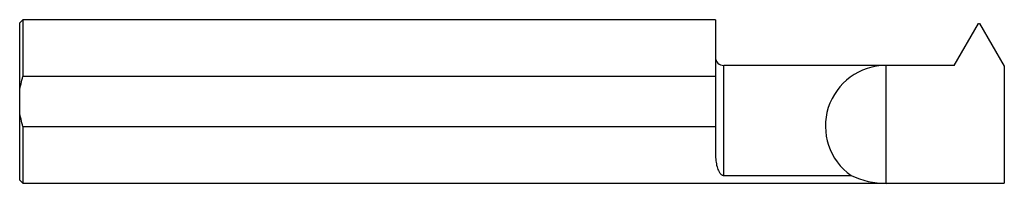
# Model space of a CAD drawing. Units: inches. Extents: x 0 to 3, y -0.25 to 0.25.
import ezdxf

# ---------------------------------------------------------------- set-up
doc = ezdxf.new("R2010")
doc.units = ezdxf.units.IN
doc.header["$MEASUREMENT"] = 0

msp = doc.modelspace()

# ---------------------------------------------------------------- linework, layer by layer
at = {"color": 7, "linetype": 'Continuous', "lineweight": 25}
for p, q in [((0.01, 0.2498), (0, 0.2399)), ((2.12, 0.2498), (0.01, 0.2498)), ((0.01, 0.2498), (0.01, 0.0765)), ((2.12, 0.2498), (2.12, -0.1598)), ((0, -0.2399), (0, 0.2399)), ((2.8476, 0.1101), (2.9215, 0.2382)), ((2.9215, 0.2382), (2.9245, 0.2382)), ((2.9245, 0.2382), (3, 0.1074)), ((2.8476, 0.1101), (2.145, 0.1101)), ((2.145, -0.2258), (2.145, 0.1101)), ((2.64, -0.2498), (2.64, 0.1101)), ((3, 0.1074), (3, -0.2498)), ((2.12, 0.0765), (0.01, 0.0765)), ((0.01, -0.0765), (2.12, -0.0765)), ((0.01, -0.0765), (0.01, -0.2498)), ((0, -0.2399), (0.01, -0.2498)), ((2.145, -0.2258), (2.533, -0.2258)), ((0.01, -0.2498), (3, -0.2498))]:
    msp.add_line(p, q, dxfattribs=at)
for centre, radius, start, end in [((2.145, 0.1351), 0.025, 180, 270), ((2.64, -0.0748), 0.185, 90, 234.682), ((2.64, 0), 0.2499, 244.6554, 270)]:
    msp.add_arc(centre, radius, start, end, dxfattribs=at)
for points in [[(0, 0.0309), (0.002, 0.0465), (0.0055, 0.0617), (0.01, 0.0765)], [(0.01, -0.0765), (0.0055, -0.0617), (0.002, -0.0463), (0, -0.0309)]]:
    msp.add_open_spline(points, degree=3, dxfattribs=at)
msp.add_open_spline([(2.12, -0.1598), (2.12, -0.1672), (2.1204, -0.1742), (2.122, -0.1873), (2.1231, -0.1934), (2.1262, -0.2047), (2.1281, -0.2099), (2.1321, -0.217), (2.1336, -0.2192), (2.1366, -0.2223), (2.1378, -0.2233), (2.1399, -0.2245), (2.1407, -0.2249), (2.1426, -0.2256), (2.1438, -0.2258), (2.145, -0.2258)], degree=3, knots=[0, 0, 0, 0, 0.25, 0.25, 0.5, 0.5, 0.75, 0.75, 0.875, 0.875, 0.9375, 0.9375, 0.96875, 0.96875, 1, 1, 1, 1], dxfattribs=at)

doc.saveas('drawing.dxf')
